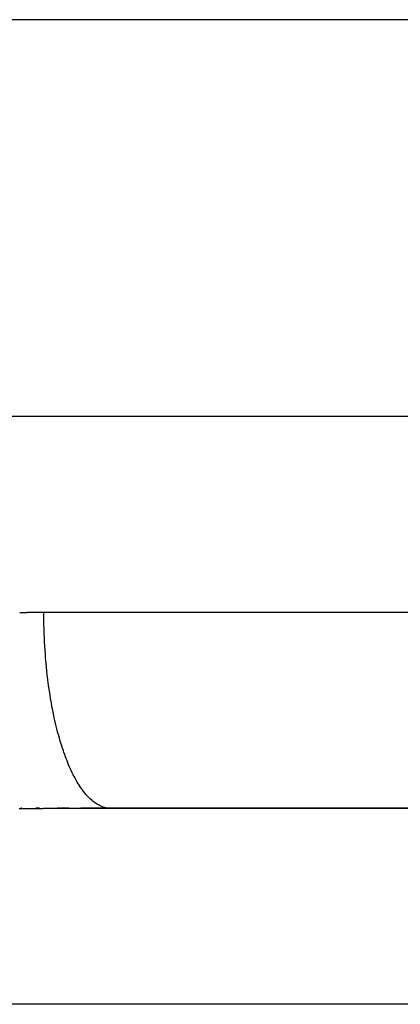
# Model space of a CAD drawing. Extents: x 24 to 1347, y -773 to 283.
# Drawn here: x 578 to 584, y -481 to -466 of the extents above; entities that cross this region are included whole.
import ezdxf

# ---------------------------------------------------------------- set-up
doc = ezdxf.new("R2010")
doc.units = 0
doc.linetypes.add('DASHED', pattern=[11.05, 8.7, -2.35])
doc.layers.get('0').update_dxf_attribs({"linetype": 'CONTINUOUS'})
doc.layers.add('NEVIDI', color=4, linetype='DASHED')

msp = doc.modelspace()

# ---------------------------------------------------------------- linework, layer by layer
at = {"color": 2}
for p, q in [((444.5, -472.404158), (644.5, -472.404158)), ((578.317954, -478.404158), (578.33584, -478.404158)), ((578.33584, -478.404158), (578.317954, -478.404158)), ((578.33584, -478.404158), (578.317954, -478.404158)), ((578.550149, -478.404158), (578.567978, -478.404158)), ((578.567978, -478.404158), (578.550149, -478.404158)), ((578.567978, -478.404158), (578.550149, -478.404158)), ((578.568953, -478.404158), (578.585802, -478.404158)), ((578.585802, -478.404158), (578.568953, -478.404158)), ((578.585802, -478.404158), (578.568953, -478.404158)), ((578.586617, -478.404158), (578.60362, -478.404158)), ((578.60362, -478.404158), (578.586617, -478.404158)), ((578.60362, -478.404158), (578.586617, -478.404158)), ((578.886889, -478.404158), (578.924247, -478.404158)), ((578.924247, -478.404158), (578.886889, -478.404158)), ((578.924247, -478.404158), (578.886889, -478.404158)), ((578.939871, -478.404158), (579.05363, -478.404158)), ((579.05363, -478.404158), (578.939871, -478.404158)), ((579.05363, -478.404158), (578.939871, -478.404158)), ((579.239995, -478.404158), (579.251599, -478.404158)), ((579.251599, -478.404158), (579.239995, -478.404158)), ((579.251599, -478.404158), (579.239995, -478.404158)), ((579.257585, -478.404158), (579.269609, -478.404158)), ((579.269609, -478.404158), (579.257585, -478.404158)), ((579.269609, -478.404158), (579.257585, -478.404158)), ((579.275258, -478.404158), (579.287608, -478.404158)), ((579.287608, -478.404158), (579.275258, -478.404158)), ((579.287608, -478.404158), (579.275258, -478.404158)), ((579.292924, -478.404158), (579.696023, -478.404158)), ((579.685902, -478.404158), (579.292924, -478.404158)), ((579.696023, -478.404158), (579.292924, -478.404158)), ((634.684091, -478.404158), (579.696023, -478.404158)), ((579.696023, -478.404158), (634.684091, -478.404158))]:
    msp.add_line(p, q, dxfattribs=at)
at = {"layer": 'NEVIDI', "color": 7, "linetype": 'CONTINUOUS'}
for p, q in [((644.288038, -466.334359), (444.711962, -466.334359)), ((578.301642, -475.405704), (578.308716, -475.405645)), ((578.308716, -475.405645), (578.318062, -475.405569)), ((578.318062, -475.405569), (578.325491, -475.40551)), ((578.325491, -475.40551), (578.334836, -475.405437)), ((578.334836, -475.405437), (578.342265, -475.405381)), ((578.342265, -475.405381), (578.351611, -475.405312)), ((578.351611, -475.405312), (578.359039, -475.405259)), ((578.359039, -475.405259), (578.368385, -475.405193)), ((578.368385, -475.405193), (578.375814, -475.405143)), ((578.375814, -475.405143), (578.385295, -475.40508)), ((578.385295, -475.40508), (578.392588, -475.405033)), ((578.392588, -475.405033), (578.402173, -475.404974)), ((578.402173, -475.404974), (578.409362, -475.40493)), ((578.409362, -475.40493), (578.418948, -475.404874)), ((578.418948, -475.404874), (578.426137, -475.404834)), ((578.426137, -475.404834), (578.435716, -475.404781)), ((578.435716, -475.404781), (578.442911, -475.404743)), ((578.442911, -475.404743), (578.452497, -475.404695)), ((578.452497, -475.404695), (578.459686, -475.404659)), ((578.459686, -475.404659), (578.469271, -475.404614)), ((578.469271, -475.404614), (578.47646, -475.404582)), ((578.47646, -475.404582), (578.486045, -475.404541)), ((578.486045, -475.404541), (578.493234, -475.404511)), ((578.493234, -475.404511), (578.50282, -475.404473)), ((578.50282, -475.404473), (578.510009, -475.404447)), ((578.510009, -475.404447), (578.519594, -475.404413)), ((578.519594, -475.404413), (578.526783, -475.404389)), ((578.526783, -475.404389), (578.536368, -475.404358)), ((578.536368, -475.404358), (578.543557, -475.404337)), ((578.543557, -475.404337), (578.553093, -475.404311)), ((578.553093, -475.404311), (578.560331, -475.404292)), ((578.560331, -475.404292), (578.569916, -475.404269)), ((578.569916, -475.404269), (578.577105, -475.404254)), ((578.577105, -475.404254), (578.58669, -475.404234)), ((578.58669, -475.404234), (578.593879, -475.404221)), ((578.593879, -475.404221), (578.603464, -475.404206)), ((578.603464, -475.404206), (578.610653, -475.404196)), ((578.610653, -475.404196), (578.620238, -475.404184)), ((578.620238, -475.404184), (578.627427, -475.404177)), ((578.627427, -475.404177), (578.636876, -475.404169)), ((578.636876, -475.404169), (578.6442, -475.404165)), ((578.6442, -475.404165), (578.653545, -475.404161)), ((578.653545, -475.404161), (578.660973, -475.404159)), ((578.660973, -475.404159), (578.670412, -475.404158)), ((578.670896, -475.404158), (644.5, -475.404158)), ((578.670896, -475.407873), (578.670896, -475.404158)), ((578.671084, -475.461738), (578.670896, -475.407873)), ((578.67192, -475.53827), (578.671084, -475.461738)), ((578.672915, -475.592352), (578.67192, -475.53827)), ((578.674889, -475.668705), (578.672915, -475.592352)), ((578.676688, -475.72261), (578.674889, -475.668705)), ((578.679815, -475.799043), (578.676688, -475.72261)), ((578.680118, -475.805654), (578.679815, -475.799043)), ((578.68239, -475.852152), (578.680118, -475.805654)), ((578.686629, -475.927738), (578.68239, -475.852152)), ((578.690024, -475.980997), (578.686629, -475.927738)), ((578.695385, -476.055971), (578.690024, -475.980997)), ((578.69957, -476.108747), (578.695385, -476.055971)), ((578.706005, -476.182571), (578.69957, -476.108747)), ((578.707639, -476.200155), (578.706005, -476.182571)), ((578.711006, -476.235124), (578.707639, -476.200155)), ((578.718574, -476.308426), (578.711006, -476.235124)), ((578.724311, -476.359921), (578.718574, -476.308426)), ((578.732964, -476.432188), (578.724311, -476.359921)), ((578.739463, -476.482903), (578.732964, -476.432188)), ((578.749176, -476.553954), (578.739463, -476.482903)), ((578.752932, -476.580093), (578.749176, -476.553954)), ((578.756442, -476.603915), (578.752932, -476.580093)), ((578.767208, -476.673682), (578.756442, -476.603915)), ((578.775189, -476.722532), (578.767208, -476.673682)), ((578.786983, -476.79086), (578.775189, -476.722532)), ((578.795683, -476.838648), (578.786983, -476.79086)), ((578.808549, -476.905742), (578.795683, -476.838648)), ((578.815192, -476.938875), (578.808549, -476.905742)), ((578.817882, -476.952022), (578.815192, -476.938875)), ((578.831669, -477.017111), (578.817882, -476.952022)), ((578.841761, -477.062518), (578.831669, -477.017111)), ((578.856503, -477.125788), (578.841761, -477.062518)), ((578.867262, -477.169865), (578.856503, -477.125788)), ((578.883122, -477.231919), (578.867262, -477.169865)), ((578.893307, -477.27007), (578.883122, -477.231919)), ((578.894358, -477.273937), (578.893307, -477.27007)), ((578.91092, -477.333185), (578.894358, -477.273937)), ((578.922944, -477.374335), (578.91092, -477.333185)), ((578.940372, -477.431416), (578.922944, -477.374335)), ((578.952997, -477.470996), (578.940372, -477.431416)), ((578.971148, -477.525479), (578.952997, -477.470996)), ((578.984507, -477.563865), (578.971148, -477.525479)), ((578.985911, -477.567819), (578.984507, -477.563865)), ((579.003577, -477.616312), (578.985911, -477.567819)), ((579.017319, -477.652491), (579.003577, -477.616312)), ((579.037136, -477.702421), (579.017319, -477.652491)), ((579.051413, -477.736837), (579.037136, -477.702421)), ((579.071965, -477.784219), (579.051413, -477.736837)), ((579.08675, -477.816804), (579.071965, -477.784219)), ((579.091245, -477.82647), (579.08675, -477.816804)), ((579.107924, -477.861389), (579.091245, -477.82647)), ((579.123242, -477.892185), (579.107924, -477.861389)), ((579.145123, -477.934148), (579.123242, -477.892185)), ((579.160817, -477.962835), (579.145123, -477.934148)), ((579.183459, -478.002235), (579.160817, -477.962835)), ((579.199445, -478.028688), (579.183459, -478.002235)), ((579.20746, -478.04154), (579.199445, -478.028688)), ((579.222601, -478.065083), (579.20746, -478.04154)), ((579.239011, -478.089541), (579.222601, -478.065083)), ((579.262585, -478.122808), (579.239011, -478.089541)), ((579.27943, -478.145269), (579.262585, -478.122808)), ((579.303723, -478.175797), (579.27943, -478.145269)), ((579.320608, -478.195752), (579.303723, -478.175797)), ((579.332483, -478.20918), (579.320608, -478.195752)), ((579.345056, -478.22286), (579.332483, -478.20918)), ((579.362516, -478.240958), (579.345056, -478.22286)), ((579.387377, -478.264955), (579.362516, -478.240958)), ((579.405084, -478.280803), (579.387377, -478.264955)), ((579.430088, -478.301455), (579.405084, -478.280803)), ((579.44818, -478.315161), (579.430088, -478.301455)), ((579.464093, -478.32637), (579.44818, -478.315161)), ((578.301975, -478.414362), (578.295128, -478.414461)), ((578.31236, -478.414214), (578.301975, -478.414362)), ((578.319251, -478.414115), (578.31236, -478.414214)), ((578.329833, -478.413966), (578.319251, -478.414115)), ((578.336677, -478.413869), (578.329833, -478.413966)), ((578.347056, -478.413724), (578.336677, -478.413869)), ((578.353944, -478.413629), (578.347056, -478.413724)), ((578.364419, -478.413484), (578.353944, -478.413629)), ((578.371361, -478.413389), (578.364419, -478.413484)), ((578.381735, -478.413247), (578.371361, -478.413389)), ((578.388619, -478.413154), (578.381735, -478.413247)), ((578.399088, -478.413013), (578.388619, -478.413154)), ((578.405827, -478.412922), (578.399088, -478.413013)), ((578.416395, -478.412782), (578.405827, -478.412922)), ((578.423275, -478.412691), (578.416395, -478.412782)), ((578.433739, -478.412554), (578.423275, -478.412691)), ((578.440474, -478.412466), (578.433739, -478.412554)), ((578.451037, -478.412329), (578.440474, -478.412466)), ((578.457914, -478.41224), (578.451037, -478.412329)), ((578.468372, -478.412106), (578.457914, -478.41224)), ((578.475103, -478.412021), (578.468372, -478.412106)), ((578.48566, -478.411888), (578.475103, -478.412021)), ((578.492533, -478.411801), (578.48566, -478.411888)), ((578.502986, -478.411671), (578.492533, -478.411801)), ((578.509913, -478.411586), (578.502986, -478.411671)), ((578.520265, -478.411459), (578.509913, -478.411586)), ((578.527135, -478.411375), (578.520265, -478.411459)), ((578.537582, -478.411248), (578.527135, -478.411375)), ((578.544505, -478.411165), (578.537582, -478.411248)), ((578.554884, -478.411041), (578.544505, -478.411165)), ((578.561718, -478.41096), (578.554884, -478.411041)), ((578.572261, -478.410836), (578.561718, -478.41096)), ((578.579125, -478.410756), (578.572261, -478.410836)), ((578.58964, -478.410634), (578.579125, -478.410756)), ((578.596359, -478.410557), (578.58964, -478.410634)), ((578.60682, -478.410437), (578.596359, -478.410557)), ((578.613681, -478.41036), (578.60682, -478.410437)), ((578.624215, -478.410241), (578.613681, -478.41036)), ((578.631074, -478.410165), (578.624215, -478.410241)), ((578.64151, -478.410049), (578.631074, -478.410165)), ((578.648411, -478.409973), (578.64151, -478.410049)), ((578.658785, -478.40986), (578.648411, -478.409973)), ((578.665602, -478.409787), (578.658785, -478.40986)), ((578.676128, -478.409674), (578.665602, -478.409787)), ((578.682981, -478.409601), (578.676128, -478.409674)), ((578.693504, -478.40949), (578.682981, -478.409601)), ((578.700355, -478.409418), (578.693504, -478.40949)), ((578.710785, -478.40931), (578.700355, -478.409418)), ((578.717669, -478.409239), (578.710785, -478.40931)), ((578.728042, -478.409133), (578.717669, -478.409239)), ((578.734846, -478.409065), (578.728042, -478.409133)), ((578.74536, -478.408959), (578.734846, -478.409065)), ((578.752206, -478.408891), (578.74536, -478.408959)), ((578.762718, -478.408787), (578.752206, -478.408891)), ((578.769562, -478.408721), (578.762718, -478.408787)), ((578.779986, -478.40862), (578.769562, -478.408721)), ((578.786913, -478.408553), (578.779986, -478.40862)), ((578.797223, -478.408455), (578.786913, -478.408553)), ((578.804259, -478.408389), (578.797223, -478.408455)), ((578.814518, -478.408293), (578.804259, -478.408389)), ((578.821356, -478.40823), (578.814518, -478.408293)), ((578.831857, -478.408134), (578.821356, -478.40823)), ((578.838693, -478.408072), (578.831857, -478.408134)), ((578.849191, -478.407978), (578.838693, -478.408072)), ((578.856025, -478.407917), (578.849191, -478.407978)), ((578.86652, -478.407825), (578.856025, -478.407917)), ((578.873353, -478.407765), (578.86652, -478.407825)), ((578.88377, -478.407676), (578.873353, -478.407765)), ((578.890675, -478.407617), (578.88377, -478.407676)), ((578.901164, -478.407528), (578.890675, -478.407617)), ((578.907993, -478.407471), (578.901164, -478.407528)), ((578.91841, -478.407385), (578.907993, -478.407471)), ((578.925306, -478.407328), (578.91841, -478.407385)), ((578.935789, -478.407244), (578.925306, -478.407328)), ((578.942614, -478.407189), (578.935789, -478.407244)), ((578.953031, -478.407107), (578.942614, -478.407189)), ((578.959918, -478.407053), (578.953031, -478.407107)), ((578.97022, -478.406973), (578.959918, -478.407053)), ((578.977217, -478.40692), (578.97022, -478.406973)), ((578.987633, -478.406841), (578.977217, -478.40692)), ((578.994511, -478.406789), (578.987633, -478.406841)), ((579.004982, -478.406712), (578.994511, -478.406789)), ((579.0118, -478.406662), (579.004982, -478.406712)), ((579.022215, -478.406587), (579.0118, -478.406662)), ((579.029084, -478.406539), (579.022215, -478.406587)), ((579.03955, -478.406465), (579.029084, -478.406539)), ((579.046364, -478.406418), (579.03955, -478.406465)), ((579.056779, -478.406347), (579.046364, -478.406418)), ((579.063638, -478.4063), (579.056779, -478.406347)), ((579.074098, -478.406231), (579.063638, -478.4063)), ((579.080908, -478.406186), (579.074098, -478.406231)), ((579.091323, -478.406118), (579.080908, -478.406186)), ((579.098173, -478.406074), (579.091323, -478.406118)), ((579.108718, -478.406008), (579.098173, -478.406074)), ((579.115434, -478.405966), (579.108718, -478.406008)), ((579.126096, -478.405901), (579.115434, -478.405966)), ((579.132932, -478.40586), (579.126096, -478.405901)), ((579.143229, -478.405798), (579.132932, -478.40586)), ((579.150183, -478.405758), (579.143229, -478.405798)), ((579.160602, -478.405698), (579.150183, -478.405758)), ((579.167429, -478.405659), (579.160602, -478.405698)), ((579.177871, -478.405601), (579.167429, -478.405659)), ((579.184669, -478.405563), (579.177871, -478.405601)), ((579.195088, -478.405507), (579.184669, -478.405563)), ((579.201906, -478.405471), (579.195088, -478.405507)), ((579.212447, -478.405416), (579.201906, -478.405471)), ((579.219379, -478.40538), (579.212447, -478.405416)), ((579.229802, -478.405328), (579.219379, -478.40538)), ((579.236606, -478.405294), (579.229802, -478.405328)), ((579.247036, -478.405243), (579.236606, -478.405294)), ((579.253827, -478.405211), (579.247036, -478.405243)), ((579.264249, -478.405162), (579.253827, -478.405211)), ((579.271186, -478.40513), (579.264249, -478.405162)), ((579.28159, -478.405083), (579.271186, -478.40513)), ((579.288498, -478.405053), (579.28159, -478.405083)), ((579.29892, -478.405008), (579.288498, -478.405053)), ((579.305705, -478.404979), (579.29892, -478.405008)), ((579.316255, -478.404936), (579.305705, -478.404979)), ((579.322938, -478.404909), (579.316255, -478.404936)), ((579.333338, -478.404868), (579.322938, -478.404909)), ((579.340346, -478.404841), (579.333338, -478.404868)), ((579.350653, -478.404802), (579.340346, -478.404841)), ((579.357538, -478.404777), (579.350653, -478.404802)), ((579.367969, -478.404739), (579.357538, -478.404777)), ((579.374894, -478.404715), (579.367969, -478.404739)), ((579.385279, -478.40468), (579.374894, -478.404715)), ((579.392149, -478.404657), (579.385279, -478.40468)), ((579.402585, -478.404624), (579.392149, -478.404657)), ((579.409506, -478.404602), (579.402585, -478.404624)), ((579.419885, -478.404571), (579.409506, -478.404602)), ((579.426741, -478.40455), (579.419885, -478.404571)), ((579.437194, -478.404521), (579.426741, -478.40455)), ((579.443908, -478.404502), (579.437194, -478.404521)), ((579.454471, -478.404474), (579.443908, -478.404502)), ((579.461313, -478.404456), (579.454471, -478.404474)), ((579.47177, -478.404431), (579.461313, -478.404456)), ((579.473501, -478.332628), (579.464093, -478.32637)), ((579.47847, -478.404415), (579.47177, -478.404431)), ((579.491744, -478.343991), (579.473501, -478.332628)), ((579.489038, -478.40439), (579.47847, -478.404415)), ((579.495864, -478.404375), (579.489038, -478.40439)), ((579.517457, -478.358295), (579.491744, -478.343991)), ((579.506313, -478.404353), (579.495864, -478.404375)), ((579.513222, -478.404339), (579.506313, -478.404353)), ((579.523584, -478.40432), (579.513222, -478.404339)), ((579.535715, -478.36725), (579.517457, -478.358295)), ((579.530396, -478.404307), (579.523584, -478.40432)), ((579.540849, -478.404289), (579.530396, -478.404307)), ((579.561584, -478.378249), (579.535715, -478.36725)), ((579.547754, -478.404278), (579.540849, -478.404289)), ((579.55811, -478.404262), (579.547754, -478.404278)), ((579.564908, -478.404252), (579.55811, -478.404262)), ((579.579989, -478.384879), (579.561584, -478.378249)), ((579.575366, -478.404237), (579.564908, -478.404252)), ((579.582266, -478.404229), (579.575366, -478.404237)), ((579.599815, -478.390917), (579.579989, -478.384879)), ((579.592616, -478.404216), (579.582266, -478.404229)), ((579.599515, -478.404209), (579.592616, -478.404216)), ((579.609862, -478.404199), (579.599515, -478.404209)), ((579.606132, -478.392603), (579.599815, -478.390917)), ((579.624473, -478.396842), (579.606132, -478.392603)), ((579.616758, -478.404193), (579.609862, -478.404199)), ((579.627102, -478.404184), (579.616758, -478.404193)), ((579.650594, -478.401211), (579.624473, -478.396842)), ((579.634112, -478.404179), (579.627102, -478.404184)), ((579.644584, -478.404173), (579.634112, -478.404179)), ((579.65123, -478.404169), (579.644584, -478.404173)), ((579.669088, -478.403123), (579.650594, -478.401211)), ((579.661814, -478.404165), (579.65123, -478.404169)), ((579.668563, -478.404162), (579.661814, -478.404165)), ((579.679039, -478.40416), (579.668563, -478.404162)), ((579.695381, -478.404158), (579.669088, -478.403123)), ((579.685902, -478.404159), (579.679039, -478.40416)), ((579.696014, -478.404158), (579.685902, -478.404159)), ((634.684091, -481.404158), (550.915606, -481.404158))]:
    msp.add_line(p, q, dxfattribs=at)

doc.saveas('drawing.dxf')
